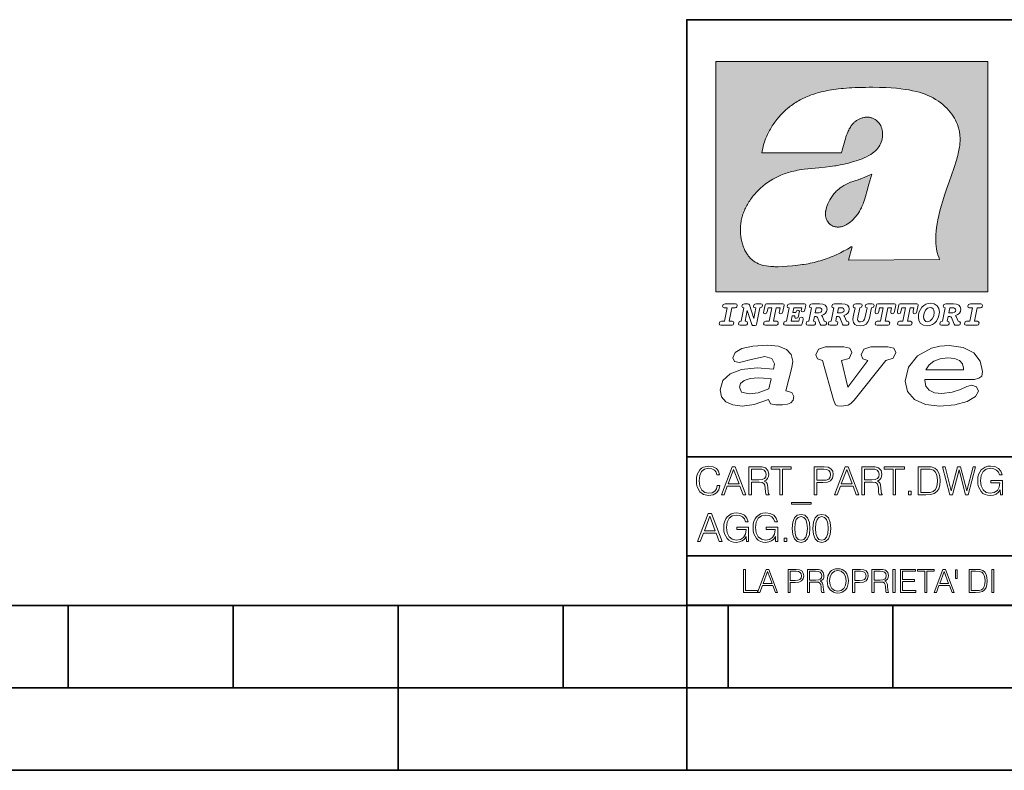
# Model space of a CAD drawing. Extents: x 0 to 420, y 0 to 297.
# Drawn here: x 195 to 254, y 0 to 46 of the extents above; entities that cross this region are included whole.
import ezdxf

# ---------------------------------------------------------------- set-up
doc = ezdxf.new("R2010")
doc.units = 0

msp = doc.modelspace()

# ---------------------------------------------------------------- linework, layer by layer
at = {"color": 7, "lineweight": 35}
for p, q in [((234.999802, 10.00025), (234.999802, 45.500252)), ((234.999802, 45.500252), (410, 45.500252)), ((234.999802, 19.00025), (329.999786, 19.00025)), ((234.999802, 13.00025), (410, 13.00025)), ((25.000401, 9.99976), (410, 9.99976)), ((197.501007, 4.99976), (197.501007, 9.99976)), ((207.501007, 4.99976), (207.501007, 9.99976)), ((217.5, -0.000244), (217.5, 9.99976)), ((227.5, 4.99976), (227.5, 9.99976)), ((234.999802, 10.00025), (410, 10.00025)), ((235, 0), (235, 9.99976)), ((237.5, 4.99976), (237.5, 9.99976)), ((247.5, 4.99976), (247.5, 9.99976)), ((187.501007, 4.99976), (197.501007, 4.99976)), ((197.501007, 4.99976), (207.501007, 4.99976)), ((207.501007, 4.99976), (217.5, 4.99976)), ((217.5, 4.99976), (227.5, 4.99976)), ((227.5, 4.99976), (235, 4.99976)), ((235, 4.99976), (237.5, 4.99976)), ((237.5, 4.99976), (247.5, 4.99976)), ((247.5, 4.99976), (257.5, 4.99976)), ((0, 0), (420, 0)), ((0, 0), (420, 0))]:
    msp.add_line(p, q, dxfattribs=at)
at = {"color": 1, "lineweight": 18}
for p, q in [((236.758301, 42.957249), (253.241394, 42.957249)), ((236.758301, 28.9942), (236.758301, 42.957249)), ((253.241394, 42.957249), (253.241394, 28.9942)), ((244.389282, 37.438004), (239.540085, 37.419815)), ((245.512177, 35.83955), (246.209061, 36.130817)), ((244.804001, 30.920776), (245.031845, 31.741112)), ((245.031845, 31.741112), (244.968063, 31.741112)), ((245.021957, 31.741112), (245.000015, 31.741112)), ((245.02919, 31.741112), (245.021957, 31.741112)), ((245.031937, 31.741112), (245.02919, 31.741112)), ((250.329529, 30.973202), (244.804001, 30.920776)), ((253.241394, 28.9942), (236.758301, 28.9942))]:
    msp.add_line(p, q, dxfattribs=at)
for points in [[(250.329529, 30.973202), (250.30072, 31.041677), (250.273895, 31.110657), (250.226227, 31.249695), (250.202896, 31.328526), (250.167038, 31.471491), (250.138336, 31.618565), (250.116608, 31.771093), (250.101852, 31.930441), (250.094208, 32.098038), (250.093933, 32.27541), (250.101395, 32.464149), (250.102234, 32.477833), (250.118561, 32.680336), (250.143738, 32.896637), (250.178375, 33.127411), (250.223053, 33.373215), (250.278366, 33.634476), (250.34491, 33.911621), (250.423355, 34.20541), (250.514709, 34.517769), (250.620895, 34.853683), (250.746429, 35.22596), (250.904861, 35.673824), (251.0504, 36.07869), (251.194122, 36.4888), (251.254929, 36.670925), (251.313309, 36.854439), (251.354965, 36.992958), (251.394363, 37.13224), (251.400009, 37.153069), (251.430374, 37.269642), (251.458496, 37.386669), (251.481247, 37.490372), (251.501785, 37.594349), (251.518356, 37.689018), (251.532761, 37.783836), (251.544037, 37.871857), (251.553177, 37.959927), (251.559708, 38.042854), (251.564133, 38.125755), (251.566284, 38.204685), (251.56636, 38.283516), (251.564407, 38.359249), (251.560379, 38.434818), (251.554459, 38.507969), (251.546494, 38.580902), (251.536697, 38.65197), (251.524887, 38.722755), (251.523224, 38.731865), (251.509354, 38.801167), (251.493484, 38.870117), (251.475784, 38.938107), (251.456116, 39.005676), (251.411041, 39.139004), (251.35817, 39.270374), (251.297409, 39.399929), (251.228683, 39.527676), (251.151901, 39.65353), (251.067062, 39.777294), (250.974197, 39.898697), (250.873398, 40.017384), (250.764816, 40.132938), (250.648727, 40.244896), (250.525452, 40.352779), (250.395325, 40.4561), (250.258774, 40.55442), (250.11615, 40.647354), (250.079788, 40.66959), (249.929962, 40.755428), (249.774429, 40.835445), (249.613007, 40.909626), (249.445297, 40.97805), (249.270599, 41.040844), (249.087906, 41.098194), (248.895844, 41.150311), (248.692551, 41.197414), (248.475662, 41.239716), (248.469482, 41.24081), (248.235657, 41.278328), (247.982117, 41.311222), (247.704987, 41.339447), (247.399567, 41.362885), (247.060608, 41.381252), (246.684006, 41.394012), (246.271271, 41.400269), (246.05426, 41.400604), (245.836746, 41.398933), (245.622284, 41.395264), (245.40741, 41.389454), (245.207138, 41.381962), (245.006638, 41.372265), (244.859787, 41.363628), (244.684723, 41.351482), (244.50972, 41.337132), (244.350891, 41.322002), (244.192276, 41.304707), (244.046829, 41.286747), (243.901718, 41.266659), (243.767151, 41.245941), (243.633026, 41.223133), (243.507401, 41.199684), (243.382294, 41.174183), (243.264145, 41.148006), (243.146576, 41.119816), (243.03479, 41.090908), (242.92366, 41.060024), (242.817383, 41.02837), (242.711792, 40.99477), (242.610352, 40.96035), (242.509644, 40.924015), (242.412491, 40.886799), (242.316132, 40.847694), (242.222809, 40.807648), (242.130356, 40.765747), (242.040543, 40.722828), (241.951645, 40.678089), (241.865051, 40.632256), (241.779404, 40.584637), (241.695786, 40.535835), (241.613174, 40.485291), (241.532349, 40.433472), (241.452591, 40.379951), (241.426697, 40.362045), (241.348923, 40.306648), (241.272293, 40.249607), (241.197021, 40.191082), (241.122986, 40.13097), (240.978729, 40.006134), (240.83963, 39.875179), (240.705856, 39.738277), (240.577698, 39.59568), (240.455444, 39.447716), (240.339432, 39.294758), (240.229965, 39.137222), (240.177795, 39.056873), (240.12735, 38.975529), (240.113785, 38.95298), (240.065613, 38.870461), (240.019226, 38.787018), (239.97467, 38.702759), (239.931915, 38.617622), (239.891022, 38.531723), (239.851929, 38.444977), (239.814713, 38.357479), (239.779312, 38.269161), (239.71402, 38.090145), (239.656067, 37.907841), (239.605423, 37.722084), (239.562088, 37.532681), (239.540085, 37.419815)], [(244.389282, 37.438004), (244.422821, 37.585358), (244.458511, 37.733105), (244.495895, 37.879261), (244.535599, 38.025635), (244.573364, 38.156788), (244.613556, 38.28767), (244.648804, 38.394955), (244.686386, 38.501526), (244.719315, 38.588348), (244.75444, 38.674221), (244.785965, 38.745644), (244.817352, 38.811646), (244.850739, 38.876556), (244.88208, 38.93285), (244.915314, 38.98801), (244.947327, 39.037079), (244.98114, 39.084976), (245.014359, 39.128426), (245.049301, 39.17065), (245.084106, 39.209476), (245.12056, 39.247009), (245.157196, 39.281815), (245.195404, 39.315247), (245.241211, 39.351852), (245.281052, 39.38089), (245.322281, 39.408398), (245.364151, 39.43391), (245.407227, 39.457779), (245.450897, 39.479675), (245.495605, 39.499817), (245.540741, 39.517944), (245.5867, 39.534218), (245.632828, 39.548416), (245.679565, 39.56068), (245.726181, 39.570827), (245.773163, 39.578979), (245.819717, 39.585011), (245.866409, 39.589012), (245.912384, 39.590931), (245.958282, 39.590809), (246.003235, 39.58868), (246.047897, 39.58453), (246.091461, 39.578461), (246.134552, 39.570408), (246.176437, 39.560532), (246.217682, 39.548725), (246.25769, 39.535179), (246.296906, 39.519772), (246.344482, 39.498024), (246.38121, 39.47876), (246.416931, 39.457748), (246.485062, 39.410721), (246.548737, 39.357048), (246.607803, 39.296825), (246.662003, 39.230183), (246.710999, 39.157284), (246.754425, 39.078392), (246.791855, 38.993881), (246.822845, 38.904282), (246.846939, 38.810272), (246.863739, 38.712704), (246.872925, 38.612572), (246.874268, 38.510948), (246.867676, 38.408928), (246.863068, 38.370087), (246.845566, 38.269173), (246.820297, 38.170006), (246.787445, 38.073162), (246.747131, 37.979027), (246.699463, 37.88784), (246.644455, 37.799713), (246.582062, 37.714672), (246.5121, 37.632675), (246.434296, 37.553616), (246.34819, 37.477341), (246.253204, 37.403648), (246.148468, 37.332279), (246.032852, 37.262897), (245.904831, 37.195061), (245.762329, 37.128208), (245.635345, 37.074688), (245.459656, 37.007999), (245.262192, 36.941074), (245.042297, 36.8745), (244.802383, 36.809807), (244.548935, 36.749462), (244.289444, 36.695755), (244.026688, 36.649448), (243.969986, 36.64048), (243.69516, 36.601719), (243.390259, 36.566334), (243.008987, 36.528992), (242.562469, 36.48661), (242.112, 36.434422), (241.972977, 36.414593), (241.834213, 36.392437), (241.714294, 36.37112), (241.594818, 36.347641), (241.486328, 36.324192), (241.378372, 36.298672), (241.277832, 36.272778), (241.177933, 36.244881), (241.083344, 36.216339), (240.989456, 36.185848), (240.899506, 36.154491), (240.810318, 36.121235), (240.699768, 36.076839), (240.615433, 36.040508), (240.531952, 36.002338), (240.450119, 35.962715), (240.369186, 35.921299), (240.210541, 35.833374), (240.055466, 35.738297), (239.903656, 35.635872), (239.755081, 35.526016), (239.60997, 35.408817), (239.468781, 35.284557), (239.332275, 35.153782), (239.266083, 35.08622), (239.201385, 35.017326), (239.138504, 34.947437), (239.077209, 34.876286), (239.029907, 34.819164), (238.97258, 34.747105), (238.916916, 34.673862), (238.86409, 34.600998), (238.812958, 34.527008), (238.764801, 34.453739), (238.718384, 34.379383), (238.674881, 34.305893), (238.633163, 34.231354), (238.594238, 34.157681), (238.557098, 34.082993), (238.522614, 34.009087), (238.489944, 33.934204), (238.459747, 33.85997), (238.431381, 33.784794), (238.405365, 33.710129), (238.381195, 33.634563), (238.359268, 33.559368), (238.339218, 33.483334), (238.32132, 33.407543), (238.305313, 33.330975), (238.291397, 33.25457), (238.279434, 33.17746), (238.269516, 33.100471), (238.261551, 33.022865), (238.25563, 32.945396), (238.251709, 32.867416), (238.249802, 32.789642), (238.249924, 32.711487), (238.252045, 32.633675), (238.256195, 32.555634), (238.262329, 32.478157), (238.270508, 32.400616), (238.280624, 32.323929), (238.292755, 32.247372), (238.300293, 32.20541), (238.315323, 32.130543), (238.332352, 32.05608), (238.351044, 31.983353), (238.371689, 31.911249), (238.393814, 31.841269), (238.417816, 31.772121), (238.44313, 31.705402), (238.470215, 31.639711), (238.498413, 31.576654), (238.52832, 31.514793), (238.559128, 31.455669), (238.591568, 31.397881), (238.624756, 31.342838), (238.65947, 31.289246), (238.694839, 31.238333), (238.731628, 31.188957), (238.769012, 31.142143), (238.807724, 31.09693), (238.847031, 31.054121), (238.887558, 31.012962), (238.928726, 30.97403), (238.971039, 30.936781), (239.014069, 30.901571), (239.058182, 30.868071), (239.14917, 30.806503), (239.244293, 30.751751), (239.343964, 30.70355), (239.449112, 30.661486), (239.560699, 30.625338), (239.680069, 30.594919), (239.808929, 30.570129), (239.94957, 30.550945), (240.10524, 30.53743), (240.280731, 30.529762), (240.328552, 30.528797), (240.539047, 30.529057), (240.787338, 30.536663), (241.07991, 30.552963), (241.40538, 30.578764), (241.564758, 30.594389), (241.723404, 30.612135), (241.867279, 30.630337), (242.010895, 30.650713), (242.101303, 30.664761), (242.230301, 30.686533), (242.359283, 30.710432), (242.48317, 30.735462), (242.60701, 30.762577), (242.728287, 30.791201), (242.849426, 30.821873), (242.969177, 30.854267), (243.088623, 30.888664), (243.207169, 30.924887), (243.325211, 30.963058), (243.442413, 31.003059), (243.558945, 31.04495), (243.635941, 31.073803), (243.750809, 31.118635), (243.864792, 31.165281), (243.977493, 31.213552), (244.089218, 31.263596), (244.199524, 31.315201), (244.308823, 31.368544), (244.416733, 31.423433), (244.523575, 31.480038), (244.62912, 31.538212), (244.733597, 31.598083), (244.836868, 31.659573), (244.939072, 31.722754), (244.968063, 31.741112)], [(246.209061, 36.130817), (246.04451, 35.53064), (245.943375, 35.154842), (245.837234, 34.77927), (245.797333, 34.649754), (245.754868, 34.521233), (245.720932, 34.42585), (245.684845, 34.331398), (245.651779, 34.250877), (245.616699, 34.171272), (245.582718, 34.0993), (245.546814, 34.028252), (245.537018, 34.009678), (245.500748, 33.943657), (245.462662, 33.87859), (245.423599, 33.815849), (245.382782, 33.754112), (245.340576, 33.693935), (245.296677, 33.63485), (245.251434, 33.577332), (245.204575, 33.521023), (245.156891, 33.466885), (245.107666, 33.414112), (245.058548, 33.364445), (245.007996, 33.316303), (244.912369, 33.233242), (244.863708, 33.194916), (244.813797, 33.158337), (244.766312, 33.126114), (244.717667, 33.095699), (244.671204, 33.069092), (244.623703, 33.044334), (244.577988, 33.022839), (244.531342, 33.003239), (244.486191, 32.986485), (244.440262, 32.971684), (244.411911, 32.963665), (244.367508, 32.952831), (244.322586, 32.944016), (244.278992, 32.937538), (244.235092, 32.933117), (244.192566, 32.930878), (244.149948, 32.930706), (244.108719, 32.932575), (244.067612, 32.936497), (244.027863, 32.942326), (243.988464, 32.950176), (243.950378, 32.959831), (243.912827, 32.971447), (243.862518, 32.99052), (243.827545, 33.006351), (243.793427, 33.024002), (243.760498, 33.043301), (243.728638, 33.064308), (243.697998, 33.086903), (243.668594, 33.111073), (243.613861, 33.16383), (243.564957, 33.222046), (243.522308, 33.285194), (243.506729, 33.312355), (243.473343, 33.381798), (243.446655, 33.455544), (243.426788, 33.533646), (243.413879, 33.616249), (243.408157, 33.703556), (243.409912, 33.795792), (243.419525, 33.893124), (243.421631, 33.90799), (243.440765, 34.011066), (243.468597, 34.118603), (243.505417, 34.230068), (243.551605, 34.345161), (243.607559, 34.463707), (243.672867, 34.584053), (243.748428, 34.70681), (243.789337, 34.767555), (243.831955, 34.82724), (243.875687, 34.885025), (243.921066, 34.941574), (243.966721, 34.995224), (244.013916, 35.047489), (244.061035, 35.096653), (244.109573, 35.144321), (244.158173, 35.189198), (244.208069, 35.23251), (244.293304, 35.300526), (244.399384, 35.375816), (244.512268, 35.446278), (244.63443, 35.513332), (244.768829, 35.578327), (244.919327, 35.642635), (245.001282, 35.674664), (245.182877, 35.739586), (245.382233, 35.802654), (245.536652, 35.846134)]]:
    msp.add_lwpolyline(points, dxfattribs=at)
at = {"color": 7, "lineweight": 18}
for points in [[(237.06897, 26.974121), (237.690903, 26.974121), (237.760513, 26.983103), (237.809906, 27.010046), (237.841339, 27.054951), (237.85257, 27.117817), (237.825623, 27.189665), (237.758255, 27.216608), (237.56517, 27.216608), (237.731323, 28.031633), (237.843582, 28.031633), (237.933395, 28.036125), (238.000748, 28.056332), (238.041168, 28.098991), (238.054642, 28.173084), (238.027695, 28.247177), (237.949112, 28.27412), (237.333908, 28.27412), (237.262054, 28.262896), (237.212662, 28.235952), (237.172256, 28.130424), (237.199188, 28.056332), (237.266556, 28.031633), (237.457397, 28.031633), (237.291245, 27.216608), (237.095917, 27.216608), (236.999374, 27.176193), (236.961197, 27.072912), (236.988144, 26.996574)], [(239.190735, 28.031633), (239.069489, 27.378265), (238.795563, 28.209009), (238.761887, 28.258404), (238.703506, 28.27412), (238.503693, 28.27412), (238.431839, 28.262896), (238.382446, 28.235952), (238.342026, 28.130424), (238.368973, 28.056332), (238.436325, 28.031633), (238.465515, 28.031633), (238.299362, 27.216608), (238.265686, 27.216608), (238.17363, 27.176193), (238.133224, 27.072912), (238.160156, 26.996574), (238.238739, 26.974121), (238.528381, 26.974121), (238.597992, 26.983103), (238.647385, 27.010046), (238.678818, 27.054951), (238.690048, 27.115572), (238.660858, 27.189665), (238.577774, 27.216608), (238.541855, 27.216608), (238.663101, 27.878958), (238.950485, 27.019026), (238.98642, 26.967386), (239.049286, 26.95616), (239.148071, 26.95616), (239.201965, 26.974121), (239.226654, 27.030252), (239.435471, 28.031633), (239.547729, 28.069803), (239.588135, 28.173084), (239.561203, 28.247177), (239.48262, 28.27412), (239.204208, 28.27412), (239.132355, 28.262896), (239.082962, 28.235952), (239.042542, 28.130424), (239.071732, 28.054087), (239.163788, 28.031633)], [(239.763275, 26.974121), (240.385208, 26.974121), (240.454803, 26.983103), (240.504196, 27.010046), (240.535645, 27.054951), (240.54686, 27.117817), (240.519928, 27.189665), (240.454803, 27.216608), (240.261719, 27.216608), (240.427872, 28.031633), (240.656876, 28.031633), (240.614227, 27.822826), (240.60524, 27.757713), (240.627686, 27.697092), (240.704025, 27.679131), (240.789352, 27.710564), (240.827515, 27.802618), (240.910599, 28.202272), (240.912842, 28.215744), (240.890381, 28.256159), (240.832016, 28.27412), (239.83287, 28.27412), (239.772247, 28.256159), (239.745316, 28.211254), (239.662231, 27.822826), (239.655502, 27.757713), (239.677948, 27.697092), (239.754288, 27.679131), (239.839615, 27.710564), (239.875534, 27.802618), (239.924927, 28.031633), (240.153946, 28.031633), (239.98555, 27.216608), (239.790207, 27.216608), (239.695908, 27.176193), (239.657745, 27.072912), (239.682449, 26.996574)], [(242.140991, 28.27412), (241.245132, 28.27412), (241.173294, 28.262896), (241.123886, 28.235952), (241.083481, 28.130424), (241.110428, 28.056332), (241.17778, 28.031633), (241.20697, 28.031633), (241.038574, 27.216608), (241.007141, 27.216608), (240.910599, 27.176193), (240.872421, 27.072912), (240.899368, 26.996574), (240.980194, 26.974121), (241.889526, 26.974121), (241.959122, 26.992083), (241.992798, 27.061686), (242.048935, 27.328871), (242.053421, 27.373775), (242.026489, 27.445623), (241.954636, 27.470322), (241.860336, 27.434397), (241.833389, 27.385002), (241.81543, 27.310909), (241.79747, 27.216608), (241.319229, 27.216608), (241.386581, 27.54217), (241.55722, 27.54217), (241.550491, 27.477057), (241.572937, 27.416435), (241.649277, 27.398474), (241.734604, 27.427662), (241.770523, 27.521961), (241.819916, 27.759958), (241.82666, 27.809355), (241.801956, 27.872221), (241.732361, 27.894674), (241.644791, 27.860994), (241.60437, 27.755468), (241.431488, 27.755468), (241.485382, 28.031633), (241.968109, 28.031633), (241.947906, 27.935089), (241.941162, 27.869976), (241.963623, 27.809355), (242.039948, 27.791391), (242.125275, 27.82058), (242.161194, 27.914881), (242.219574, 28.202272), (242.221817, 28.217989), (242.201614, 28.256159)], [(243.05481, 28.27412), (242.601273, 28.27412), (242.529419, 28.262896), (242.480026, 28.235952), (242.439606, 28.130424), (242.46431, 28.056332), (242.531662, 28.031633), (242.560852, 28.031633), (242.394699, 27.216608), (242.363266, 27.216608), (242.266724, 27.176193), (242.228561, 27.072912), (242.255493, 26.996574), (242.336334, 26.974121), (242.643921, 26.974121), (242.713531, 26.983103), (242.762924, 27.010046), (242.794357, 27.054951), (242.805588, 27.115572), (242.776398, 27.189665), (242.695572, 27.216608), (242.675354, 27.216608), (242.733734, 27.501755), (242.837021, 27.501755), (242.893143, 27.488283), (242.929077, 27.438889), (243.095215, 27.050459), (243.131149, 26.987593), (243.209732, 26.974121), (243.315262, 26.974121), (243.384857, 26.983103), (243.43425, 27.010046), (243.465683, 27.054951), (243.476913, 27.115572), (243.447723, 27.189665), (243.364655, 27.216608), (243.337708, 27.216608), (243.218704, 27.510736), (243.171555, 27.571358), (243.313019, 27.627489), (243.41629, 27.710564), (243.479156, 27.818335), (243.501617, 27.953051), (243.472427, 28.094501), (243.389343, 28.193293), (243.250153, 28.253914)], [(244.406448, 28.27412), (243.952911, 28.27412), (243.881058, 28.262896), (243.831665, 28.235952), (243.791245, 28.130424), (243.815948, 28.056332), (243.883301, 28.031633), (243.912491, 28.031633), (243.746338, 27.216608), (243.714905, 27.216608), (243.618362, 27.176193), (243.5802, 27.072912), (243.607147, 26.996574), (243.687973, 26.974121), (243.995575, 26.974121), (244.06517, 26.983103), (244.114563, 27.010046), (244.145996, 27.054951), (244.157227, 27.115572), (244.128036, 27.189665), (244.047211, 27.216608), (244.027008, 27.216608), (244.085373, 27.501755), (244.18866, 27.501755), (244.244797, 27.488283), (244.280716, 27.438889), (244.446869, 27.050459), (244.482788, 26.987593), (244.561371, 26.974121), (244.666901, 26.974121), (244.736496, 26.983103), (244.785889, 27.010046), (244.817322, 27.054951), (244.828552, 27.115572), (244.799362, 27.189665), (244.716293, 27.216608), (244.689346, 27.216608), (244.570358, 27.510736), (244.523209, 27.571358), (244.664658, 27.627489), (244.767929, 27.710564), (244.830795, 27.818335), (244.853256, 27.953051), (244.824066, 28.094501), (244.740997, 28.193293), (244.601791, 28.253914)], [(246.200409, 28.031633), (246.312668, 28.069803), (246.353088, 28.173084), (246.326141, 28.247177), (246.247559, 28.27412), (245.980377, 28.27412), (245.908524, 28.262896), (245.859131, 28.235952), (245.81871, 28.130424), (245.845657, 28.056332), (245.930969, 28.031633), (245.816467, 27.479301), (245.776047, 27.344587), (245.722168, 27.250286), (245.641342, 27.196402), (245.529068, 27.178438), (245.454987, 27.18742), (245.401093, 27.216608), (245.367416, 27.266005), (245.358429, 27.335606), (245.369659, 27.450113), (245.48642, 28.031633), (245.596436, 28.072048), (245.634598, 28.173084), (245.607651, 28.247177), (245.529068, 28.27412), (245.241684, 28.27412), (245.16983, 28.262896), (245.120438, 28.235952), (245.080017, 28.130424), (245.104721, 28.056332), (245.172073, 28.031633), (245.201263, 28.031633), (245.093491, 27.49502), (245.071045, 27.313154), (245.097992, 27.147005), (245.178818, 27.030252), (245.313538, 26.960649), (245.504379, 26.935951), (245.719925, 26.965139), (245.88382, 27.050459), (246.00058, 27.198647), (246.072418, 27.4097)], [(246.521469, 26.974121), (247.143402, 26.974121), (247.213013, 26.983103), (247.262405, 27.010046), (247.293839, 27.054951), (247.305069, 27.117817), (247.278122, 27.189665), (247.213013, 27.216608), (247.019928, 27.216608), (247.186066, 28.031633), (247.415085, 28.031633), (247.372421, 27.822826), (247.363449, 27.757713), (247.385895, 27.697092), (247.462234, 27.679131), (247.547546, 27.710564), (247.585724, 27.802618), (247.668793, 28.202272), (247.671036, 28.215744), (247.64859, 28.256159), (247.59021, 28.27412), (246.59108, 28.27412), (246.530457, 28.256159), (246.50351, 28.211254), (246.420441, 27.822826), (246.413696, 27.757713), (246.436157, 27.697092), (246.512497, 27.679131), (246.597809, 27.710564), (246.633743, 27.802618), (246.683136, 28.031633), (246.91214, 28.031633), (246.743759, 27.216608), (246.548416, 27.216608), (246.454117, 27.176193), (246.415955, 27.072912), (246.440643, 26.996574)], [(247.873108, 26.974121), (248.495056, 26.974121), (248.564651, 26.983103), (248.614044, 27.010046), (248.645477, 27.054951), (248.656708, 27.117817), (248.629761, 27.189665), (248.564651, 27.216608), (248.371567, 27.216608), (248.537704, 28.031633), (248.766724, 28.031633), (248.72406, 27.822826), (248.715088, 27.757713), (248.737534, 27.697092), (248.813873, 27.679131), (248.8992, 27.710564), (248.937363, 27.802618), (249.020432, 28.202272), (249.02269, 28.215744), (249.000229, 28.256159), (248.941849, 28.27412), (247.942719, 28.27412), (247.882095, 28.256159), (247.855148, 28.211254), (247.772079, 27.822826), (247.76535, 27.757713), (247.787796, 27.697092), (247.864136, 27.679131), (247.949448, 27.710564), (247.985382, 27.802618), (248.034775, 28.031633), (248.263794, 28.031633), (248.095398, 27.216608), (247.900055, 27.216608), (247.805756, 27.176193), (247.767593, 27.072912), (247.792282, 26.996574)], [(249.781586, 28.310045), (249.626648, 28.294329), (249.487457, 28.247177), (249.36171, 28.173084), (249.253937, 28.072048), (249.161896, 27.941824), (249.094528, 27.798128), (249.051865, 27.643206), (249.038406, 27.486038), (249.072083, 27.257023), (249.177612, 27.084139), (249.345993, 26.976366), (249.575012, 26.940443), (249.743408, 26.960649), (249.893845, 27.014536), (250.026306, 27.104345), (250.140823, 27.23008), (250.266556, 27.481548), (250.313705, 27.762203), (250.275528, 27.993465), (250.170013, 28.164104), (250.001617, 28.271875)], [(250.001617, 27.753223), (249.967926, 27.54217), (249.880371, 27.362549), (249.754639, 27.236814), (249.606445, 27.19191), (249.500916, 27.209873), (249.424591, 27.270494), (249.37294, 27.367041), (249.357224, 27.501755), (249.388657, 27.712809), (249.476227, 27.892429), (249.601959, 28.015917), (249.752396, 28.063068), (249.853424, 28.04286), (249.932007, 27.982239), (249.983643, 27.885693)], [(251.164658, 28.27412), (250.711105, 28.27412), (250.639267, 28.262896), (250.589874, 28.235952), (250.549454, 28.130424), (250.574158, 28.056332), (250.64151, 28.031633), (250.6707, 28.031633), (250.504547, 27.216608), (250.473114, 27.216608), (250.376572, 27.176193), (250.338394, 27.072912), (250.365341, 26.996574), (250.446167, 26.974121), (250.753769, 26.974121), (250.82338, 26.983103), (250.872772, 27.010046), (250.904205, 27.054951), (250.915436, 27.115572), (250.886246, 27.189665), (250.80542, 27.216608), (250.785202, 27.216608), (250.843582, 27.501755), (250.946869, 27.501755), (251.002991, 27.488283), (251.038925, 27.438889), (251.205063, 27.050459), (251.240997, 26.987593), (251.31958, 26.974121), (251.425095, 26.974121), (251.494705, 26.983103), (251.544098, 27.010046), (251.575531, 27.054951), (251.586761, 27.115572), (251.557571, 27.189665), (251.474503, 27.216608), (251.447556, 27.216608), (251.328552, 27.510736), (251.281403, 27.571358), (251.422852, 27.627489), (251.526138, 27.710564), (251.589005, 27.818335), (251.61145, 27.953051), (251.582275, 28.094501), (251.499191, 28.193293), (251.359985, 28.253914)], [(251.937012, 26.974121), (252.55896, 26.974121), (252.628555, 26.983103), (252.677948, 27.010046), (252.709381, 27.054951), (252.720612, 27.117817), (252.693665, 27.189665), (252.626312, 27.216608), (252.433212, 27.216608), (252.599365, 28.031633), (252.711624, 28.031633), (252.801437, 28.036125), (252.868805, 28.056332), (252.90921, 28.098991), (252.922684, 28.173084), (252.895737, 28.247177), (252.817154, 28.27412), (252.201965, 28.27412), (252.130112, 28.262896), (252.080719, 28.235952), (252.040298, 28.130424), (252.067245, 28.056332), (252.134598, 28.031633), (252.325439, 28.031633), (252.159302, 27.216608), (251.963959, 27.216608), (251.867416, 27.176193), (251.829254, 27.072912), (251.856186, 26.996574)], [(242.780884, 27.724035), (242.84375, 28.033878), (243.000916, 28.033878), (243.081757, 28.024899), (243.14238, 27.997955), (243.178299, 27.955296), (243.191772, 27.896919), (243.173813, 27.81609), (243.117676, 27.762203), (243.023376, 27.733015), (242.8909, 27.724035)], [(244.132523, 27.724035), (244.195389, 28.033878), (244.35257, 28.033878), (244.433395, 28.024899), (244.494019, 27.997955), (244.529938, 27.955296), (244.543411, 27.896919), (244.525452, 27.81609), (244.469315, 27.762203), (244.375015, 27.733015), (244.242538, 27.724035)], [(250.890732, 27.724035), (250.953598, 28.033878), (251.110764, 28.033878), (251.191589, 28.024899), (251.252213, 27.997955), (251.288147, 27.955296), (251.301605, 27.896919), (251.283646, 27.81609), (251.227524, 27.762203), (251.133224, 27.733015), (251.000748, 27.724035)], [(241.013397, 22.998755), (241.377136, 24.421034), (241.43309, 24.801863), (241.330505, 25.213779), (241.041382, 25.51689), (240.565735, 25.703417), (239.903564, 25.773365), (239.008224, 25.711189), (238.346039, 25.56352), (237.935684, 25.322588), (237.795792, 25.011707), (237.889053, 24.78632), (238.1875, 24.716372), (238.896301, 24.902899), (239.726349, 25.089428), (240.164703, 24.965076), (240.323242, 24.646423), (240.267288, 24.312225), (239.26004, 24.397718), (238.327393, 24.304455), (237.627914, 24.040205), (237.180237, 23.620516), (237.031021, 23.06093), (237.11496, 22.641241), (237.376099, 22.33036), (237.786453, 22.143831), (238.355377, 22.073883), (239.082825, 22.167149), (239.959518, 22.485802), (240.071426, 22.221552), (240.397858, 22.159376), (240.798889, 22.159376), (241.097336, 22.190464), (241.311844, 22.283728), (241.442413, 22.431396), (241.489044, 22.649014), (241.367813, 22.905491)], [(249.435165, 23.690464), (252.083862, 23.690464), (252.447601, 23.698236), (252.70874, 23.760412), (252.876617, 23.900309), (252.932571, 24.164558), (252.792679, 24.79409), (252.391647, 25.299273), (251.748123, 25.633469), (250.899414, 25.757822), (250.339828, 25.711189), (249.826874, 25.586838), (248.987488, 25.120516), (248.437241, 24.428806), (248.241379, 23.581656), (248.381271, 22.952122), (248.800964, 22.478029), (249.46315, 22.167149), (250.349152, 22.066113), (251.244492, 22.151604), (251.990601, 22.353676), (252.494232, 22.649014), (252.680756, 22.975439), (252.559509, 23.239687), (252.270401, 23.348495), (251.981277, 23.263002), (251.589569, 23.092018), (251.085938, 22.921034), (250.470398, 22.843313), (250.022736, 22.889946), (249.696304, 23.045387), (249.500443, 23.28632), (249.435165, 23.620516)], [(243.233093, 24.832951), (243.885941, 22.446941), (244.01651, 22.151604), (244.147079, 22.089428), (244.389572, 22.066113), (244.790604, 22.128288), (244.949158, 22.229324), (245.145004, 22.439169), (247.066254, 24.832951), (247.504593, 24.972847), (247.663147, 25.322588), (247.541901, 25.579065), (247.1875, 25.664558), (246.161591, 25.664558), (245.741898, 25.532433), (245.57402, 25.174919), (245.667282, 24.933987), (245.98439, 24.832951), (244.762619, 23.224142), (244.370911, 24.832951), (244.837234, 24.965076), (245.005112, 25.322588), (244.883865, 25.579065), (244.529465, 25.664558), (243.419617, 25.664558), (242.990601, 25.532433), (242.822723, 25.174919), (242.915985, 24.933987)], [(249.500443, 24.273365), (249.686981, 24.584248), (249.985428, 24.809635), (250.367813, 24.949532), (250.834122, 25.003935), (251.22583, 24.957304), (251.524277, 24.832951), (251.710815, 24.630878), (251.776093, 24.382174), (251.766769, 24.273365)], [(239.968842, 23.130878), (239.325317, 22.889946), (238.784393, 22.812225), (238.327393, 22.913261), (238.1875, 23.224142), (238.2621, 23.441759), (238.485947, 23.628288), (238.840347, 23.75264), (239.325317, 23.799273), (239.651749, 23.775957), (240.118073, 23.721552)], [(236.848633, 17.255978), (236.801331, 17.059732), (236.694946, 16.913139), (236.53653, 16.823292), (236.333191, 16.792555), (236.087296, 16.842207), (235.902863, 16.9888), (235.784653, 17.229969), (235.744446, 17.556255), (235.784653, 17.877813), (235.900497, 18.111889), (236.082565, 18.256115), (236.328461, 18.305769), (236.522339, 18.277395), (236.676025, 18.197006), (236.782425, 18.069328), (236.832077, 17.903822), (236.985764, 17.903822), (236.929016, 18.126074), (236.79425, 18.29631), (236.590912, 18.405073), (236.328461, 18.445267), (236.021088, 18.383793), (235.893417, 18.310497), (235.784653, 18.208828), (235.635696, 17.929829), (235.59549, 17.752501), (235.583679, 17.55389), (235.59549, 17.350554), (235.635696, 17.173223), (235.782288, 16.889496), (236.016357, 16.712166), (236.32373, 16.653057), (236.595642, 16.695616), (236.803696, 16.81147), (236.940842, 17.000622), (237.002304, 17.255978)], [(237.101624, 16.700344), (237.264755, 16.700344), (237.458633, 17.22051), (238.224701, 17.22051), (238.416214, 16.700344), (238.579361, 16.700344), (237.933884, 18.400345), (237.747101, 18.400345)], [(237.510651, 17.36001), (237.83931, 18.234837), (238.170319, 17.36001)], [(238.759064, 16.700344), (238.9151, 16.700344), (238.9151, 17.461679), (239.411636, 17.461679), (239.579498, 17.445129), (239.681168, 17.388384), (239.733185, 17.277256), (239.759201, 17.099926), (239.778107, 16.875309), (239.792297, 16.768911), (239.815948, 16.700344), (239.988541, 16.700344), (239.988541, 16.723988), (239.953079, 16.77837), (239.934158, 16.880037), (239.912888, 17.135393), (239.896332, 17.279621), (239.865601, 17.390747), (239.804123, 17.473501), (239.700089, 17.530247), (239.815948, 17.591721), (239.903427, 17.681568), (239.955444, 17.802153), (239.97435, 17.948744), (239.919968, 18.175726), (239.766296, 18.331776), (239.567673, 18.390886), (239.326508, 18.400345), (238.759064, 18.400345)], [(238.9151, 17.601179), (238.9151, 18.260845), (239.357254, 18.260845), (239.541672, 18.251387), (239.685898, 18.201735), (239.778107, 18.092972), (239.813583, 17.944016), (239.785202, 17.785601), (239.704819, 17.679203), (239.565323, 17.617729), (239.366699, 17.601179)], [(240.650574, 16.700344), (240.806625, 16.700344), (240.806625, 18.260845), (241.336243, 18.260845), (241.336243, 18.400345), (240.120941, 18.400345), (240.120941, 18.260845), (240.650574, 18.260845)], [(242.728882, 16.700344), (242.884933, 16.700344), (242.884933, 17.438036), (243.246674, 17.438036), (243.523315, 17.466408), (243.721924, 17.556255), (243.840149, 17.707577), (243.880341, 17.922737), (243.844864, 18.130802), (243.73848, 18.27976), (243.565872, 18.369606), (243.322342, 18.400345), (242.728882, 18.400345)], [(242.884933, 17.577534), (242.884933, 18.260845), (243.315247, 18.260845), (243.494934, 18.239565), (243.620255, 18.178091), (243.693542, 18.074059), (243.719559, 17.9251), (243.688828, 17.761957), (243.603699, 17.65556), (243.457108, 17.594086), (243.249039, 17.577534)], [(243.955994, 16.700344), (244.119141, 16.700344), (244.313019, 17.22051), (245.079086, 17.22051), (245.270599, 16.700344), (245.433746, 16.700344), (244.788269, 18.400345), (244.601471, 18.400345)], [(244.365036, 17.36001), (244.693695, 18.234837), (245.024704, 17.36001)], [(245.613434, 16.700344), (245.769485, 16.700344), (245.769485, 17.461679), (246.266006, 17.461679), (246.433884, 17.445129), (246.535553, 17.388384), (246.58757, 17.277256), (246.613571, 17.099926), (246.632492, 16.875309), (246.646683, 16.768911), (246.670319, 16.700344), (246.842926, 16.700344), (246.842926, 16.723988), (246.807465, 16.77837), (246.788544, 16.880037), (246.767258, 17.135393), (246.750717, 17.279621), (246.719971, 17.390747), (246.658508, 17.473501), (246.554474, 17.530247), (246.670319, 17.591721), (246.757812, 17.681568), (246.809814, 17.802153), (246.828735, 17.948744), (246.774353, 18.175726), (246.620667, 18.331776), (246.422058, 18.390886), (246.180893, 18.400345), (245.613434, 18.400345)], [(245.769485, 17.601179), (245.769485, 18.260845), (246.211624, 18.260845), (246.396057, 18.251387), (246.540283, 18.201735), (246.632492, 18.092972), (246.667953, 17.944016), (246.639587, 17.785601), (246.559204, 17.679203), (246.419693, 17.617729), (246.221085, 17.601179)], [(247.504959, 16.700344), (247.661011, 16.700344), (247.661011, 18.260845), (248.190628, 18.260845), (248.190628, 18.400345), (246.975327, 18.400345), (246.975327, 18.260845), (247.504959, 18.260845)], [(249.429565, 18.400345), (249.029984, 18.400345), (249.029984, 16.700344), (249.498138, 16.700344), (249.786591, 16.712166), (250.006485, 16.77364), (250.157806, 16.891861), (250.271301, 17.062096), (250.339859, 17.281984), (250.36351, 17.55389), (250.339859, 17.806881), (250.278397, 18.017311), (250.176727, 18.185184), (250.041946, 18.308132), (249.817337, 18.386158), (249.545425, 18.400345)], [(249.186035, 16.839844), (249.186035, 18.260845), (249.498138, 18.260845), (249.758224, 18.249023), (249.956833, 18.185184), (250.063232, 18.083515), (250.138885, 17.944016), (250.186172, 17.766685), (250.202728, 17.549162), (250.186172, 17.32218), (250.138885, 17.140121), (250.058502, 17.000622), (249.945007, 16.903683), (249.76059, 16.8493), (249.514694, 16.839844)], [(250.94278, 16.700344), (251.110657, 16.700344), (251.503143, 18.211193), (251.88855, 16.700344), (252.058777, 16.700344), (252.505646, 18.400345), (252.356689, 18.400345), (251.973663, 16.93442), (251.602448, 18.400345), (251.410934, 18.400345), (251.035004, 16.93442), (250.656693, 18.400345), (250.503006, 18.400345)], [(254.009399, 16.700344), (254.13472, 16.700344), (254.13472, 17.572805), (253.4254, 17.572805), (253.4254, 17.433306), (253.985764, 17.433306), (253.985764, 17.426214), (253.945572, 17.156672), (253.827347, 16.958063), (253.640564, 16.835115), (253.392303, 16.792555), (253.146393, 16.844572), (252.95961, 16.995893), (252.839035, 17.237062), (252.798828, 17.556255), (252.839035, 17.877813), (252.95961, 18.111889), (253.151123, 18.256115), (253.411209, 18.305769), (253.609818, 18.277395), (253.772964, 18.197006), (253.888824, 18.071693), (253.952667, 17.906185), (254.113434, 17.906185), (254.037781, 18.130802), (253.89119, 18.301039), (253.678391, 18.407436), (253.408844, 18.445267), (253.240982, 18.428717), (253.089661, 18.383793), (252.84848, 18.208828), (252.758636, 18.08115), (252.692444, 17.929829), (252.649872, 17.752501), (252.638062, 17.55389), (252.649872, 17.352917), (252.690079, 17.175587), (252.8414, 16.891861), (252.950165, 16.787827), (253.082565, 16.714531), (253.231522, 16.669607), (253.399384, 16.653057), (253.590912, 16.679064), (253.758774, 16.745268), (253.893555, 16.854031), (253.992859, 17.000622)], [(248.448349, 16.700344), (248.604401, 16.700344), (248.604401, 16.910776), (248.448349, 16.910776)], [(242.539719, 16.234558), (241.357529, 16.234558), (241.357529, 16.142347), (242.539719, 16.142347)], [(235.65799, 13.862684), (235.821136, 13.862684), (236.015015, 14.382851), (236.781082, 14.382851), (236.972595, 13.862684), (237.135742, 13.862684), (236.490265, 15.562684), (236.303467, 15.562684)], [(238.615845, 13.862684), (238.741165, 13.862684), (238.741165, 14.735146), (238.031845, 14.735146), (238.031845, 14.595647), (238.592209, 14.595647), (238.592209, 14.588553), (238.552017, 14.319013), (238.433792, 14.120403), (238.247009, 13.997455), (237.998749, 13.954896), (237.752853, 14.006912), (237.566055, 14.158234), (237.44548, 14.399402), (237.405273, 14.718596), (237.44548, 15.040153), (237.566055, 15.274228), (237.757568, 15.418456), (238.017654, 15.468108), (238.216263, 15.439735), (238.37941, 15.359346), (238.49527, 15.234034), (238.559113, 15.068525), (238.719879, 15.068525), (238.644226, 15.293143), (238.497635, 15.46338), (238.284836, 15.569777), (238.015289, 15.607608), (237.847427, 15.591057), (237.696106, 15.546133), (237.454926, 15.371168), (237.365082, 15.243491), (237.298889, 15.09217), (237.256317, 14.91484), (237.244507, 14.71623), (237.256317, 14.515257), (237.296524, 14.337928), (237.447845, 14.0542), (237.556595, 13.950167), (237.689011, 13.87687), (237.837967, 13.831947), (238.005844, 13.815396), (238.197357, 13.841405), (238.365219, 13.907608), (238.5, 14.01637), (238.599304, 14.162962)], [(240.38678, 13.862684), (240.5121, 13.862684), (240.5121, 14.735146), (239.80278, 14.735146), (239.80278, 14.595647), (240.363144, 14.595647), (240.363144, 14.588553), (240.322937, 14.319013), (240.204727, 14.120403), (240.017944, 13.997455), (239.769669, 13.954896), (239.523773, 14.006912), (239.33699, 14.158234), (239.2164, 14.399402), (239.176208, 14.718596), (239.2164, 15.040153), (239.33699, 15.274228), (239.528503, 15.418456), (239.788589, 15.468108), (239.987198, 15.439735), (240.150345, 15.359346), (240.266205, 15.234034), (240.330032, 15.068525), (240.490814, 15.068525), (240.415161, 15.293143), (240.26857, 15.46338), (240.055771, 15.569777), (239.786224, 15.607608), (239.618347, 15.591057), (239.467041, 15.546133), (239.225861, 15.371168), (239.136017, 15.243491), (239.069809, 15.09217), (239.027252, 14.91484), (239.015427, 14.71623), (239.027252, 14.515257), (239.067444, 14.337928), (239.218765, 14.0542), (239.32753, 13.950167), (239.459946, 13.87687), (239.608902, 13.831947), (239.776764, 13.815396), (239.968292, 13.841405), (240.136154, 13.907608), (240.270935, 14.01637), (240.370239, 14.162962)], [(236.067032, 14.52235), (236.395691, 15.397177), (236.7267, 14.52235)], [(241.384552, 14.666578), (241.420029, 14.297733), (241.524063, 14.030557), (241.69429, 13.869778), (241.92601, 13.815396), (242.15535, 13.867413), (242.327957, 14.030557), (242.431992, 14.295368), (242.469818, 14.664214), (242.431992, 15.030695), (242.327957, 15.297872), (242.15535, 15.458651), (241.92601, 15.515396), (241.69429, 15.461016), (241.524063, 15.300237), (241.420029, 15.03306)], [(241.545334, 14.666578), (241.56662, 14.978679), (241.637543, 15.200932), (241.755768, 15.330974), (241.92601, 15.375897), (242.093872, 15.330974), (242.214462, 15.200932), (242.285385, 14.978679), (242.309036, 14.666578), (242.285385, 14.34975), (242.214462, 14.129861), (242.093872, 13.997455), (241.92601, 13.954896), (241.755768, 13.997455), (241.637543, 14.129861), (241.56662, 14.352114)], [(242.64241, 14.666578), (242.677887, 14.297733), (242.781921, 14.030557), (242.952148, 13.869778), (243.183868, 13.815396), (243.413208, 13.867413), (243.585815, 14.030557), (243.68985, 14.295368), (243.727676, 14.664214), (243.68985, 15.030695), (243.585815, 15.297872), (243.413208, 15.458651), (243.183868, 15.515396), (242.952148, 15.461016), (242.781921, 15.300237), (242.677887, 15.03306)], [(242.803192, 14.666578), (242.824478, 14.978679), (242.895401, 15.200932), (243.013626, 15.330974), (243.183868, 15.375897), (243.35173, 15.330974), (243.472321, 15.200932), (243.543243, 14.978679), (243.566895, 14.666578), (243.543243, 14.34975), (243.472321, 14.129861), (243.35173, 13.997455), (243.183868, 13.954896), (243.013626, 13.997455), (242.895401, 14.129861), (242.824478, 14.352114)], [(240.904587, 13.862684), (241.060638, 13.862684), (241.060638, 14.073115), (240.904587, 14.073115)], [(238.44136, 10.781829), (239.288361, 10.781829), (239.288361, 10.89671), (238.56987, 10.89671), (238.56987, 12.181828), (238.44136, 12.181828)], [(239.288361, 10.781829), (239.422714, 10.781829), (239.582382, 11.210201), (240.213257, 11.210201), (240.370987, 10.781829), (240.505341, 10.781829), (239.973755, 12.181828), (239.819931, 12.181828)], [(239.625229, 11.325084), (239.895874, 12.045528), (240.168472, 11.325084)], [(241.140106, 10.781829), (241.268616, 10.781829), (241.268616, 11.389339), (241.566528, 11.389339), (241.794342, 11.412705), (241.957901, 11.486697), (242.055267, 11.611315), (242.088364, 11.788505), (242.059158, 11.959854), (241.971542, 12.082524), (241.829391, 12.156516), (241.628845, 12.181828), (241.140106, 12.181828)], [(241.268616, 11.504221), (241.268616, 12.066947), (241.623001, 12.066947), (241.770981, 12.049423), (241.874176, 11.998796), (241.93454, 11.913122), (241.955963, 11.790452), (241.930649, 11.656098), (241.86055, 11.568477), (241.739822, 11.517851), (241.568481, 11.504221)], [(242.316177, 10.781829), (242.444687, 10.781829), (242.444687, 11.408811), (242.853592, 11.408811), (242.991837, 11.395181), (243.075562, 11.348449), (243.118408, 11.256933), (243.139832, 11.110897), (243.155396, 10.925918), (243.167084, 10.838296), (243.186554, 10.781829), (243.328705, 10.781829), (243.328705, 10.8013), (243.299484, 10.846085), (243.28392, 10.929812), (243.266388, 11.140104), (243.252762, 11.258881), (243.227448, 11.350396), (243.176819, 11.418547), (243.091141, 11.465278), (243.186554, 11.515904), (243.258606, 11.589895), (243.301437, 11.6892), (243.317017, 11.809923), (243.272232, 11.99685), (243.14566, 12.125361), (242.982101, 12.17404), (242.783493, 12.181828), (242.316177, 12.181828)], [(242.444687, 11.523693), (242.444687, 12.066947), (242.808807, 12.066947), (242.960693, 12.059158), (243.079468, 12.018269), (243.155396, 11.928699), (243.184616, 11.806029), (243.16124, 11.67557), (243.095047, 11.587949), (242.980164, 11.537323), (242.816605, 11.523693)], [(243.515625, 11.480855), (243.52536, 11.315348), (243.56041, 11.171259), (243.688919, 10.939548), (243.891418, 10.793511), (244.016037, 10.756516), (244.156235, 10.742886), (244.294479, 10.756516), (244.419098, 10.793511), (244.53009, 10.853873), (244.62355, 10.939548), (244.69754, 11.044694), (244.75206, 11.171259), (244.785172, 11.315348), (244.798798, 11.480855), (244.787109, 11.644416), (244.75206, 11.788505), (244.69754, 11.91507), (244.62355, 12.022162), (244.53009, 12.10589), (244.419098, 12.166252), (244.294479, 12.205194), (244.156235, 12.218824), (244.016037, 12.205194), (243.891418, 12.166252), (243.782379, 12.10589), (243.688919, 12.022162), (243.56041, 11.788505), (243.52536, 11.642468)], [(243.648026, 11.480855), (243.685028, 11.741774), (243.788223, 11.938436), (243.949844, 12.061106), (244.156235, 12.103943), (244.364578, 12.061106), (244.524246, 11.938436), (244.629395, 11.74372), (244.666397, 11.480855), (244.629395, 11.216043), (244.524246, 11.021328), (244.364578, 10.898658), (244.156235, 10.857768), (243.947891, 10.898658), (243.788223, 11.021328), (243.683075, 11.216043)], [(245.049973, 10.781829), (245.178497, 10.781829), (245.178497, 11.389339), (245.47641, 11.389339), (245.704224, 11.412705), (245.867783, 11.486697), (245.965134, 11.611315), (245.998245, 11.788505), (245.969025, 11.959854), (245.881409, 12.082524), (245.739273, 12.156516), (245.538712, 12.181828), (245.049973, 12.181828)], [(245.178497, 11.504221), (245.178497, 12.066947), (245.532867, 12.066947), (245.680847, 12.049423), (245.784058, 11.998796), (245.844421, 11.913122), (245.865829, 11.790452), (245.840515, 11.656098), (245.770416, 11.568477), (245.649704, 11.517851), (245.478348, 11.504221)], [(246.226059, 10.781829), (246.354568, 10.781829), (246.354568, 11.408811), (246.763474, 11.408811), (246.901718, 11.395181), (246.985443, 11.348449), (247.028275, 11.256933), (247.049698, 11.110897), (247.065277, 10.925918), (247.076965, 10.838296), (247.096436, 10.781829), (247.238571, 10.781829), (247.238571, 10.8013), (247.209366, 10.846085), (247.193787, 10.929812), (247.17627, 11.140104), (247.162628, 11.258881), (247.137329, 11.350396), (247.0867, 11.418547), (247.001022, 11.465278), (247.096436, 11.515904), (247.168472, 11.589895), (247.211319, 11.6892), (247.226898, 11.809923), (247.182098, 11.99685), (247.055542, 12.125361), (246.891983, 12.17404), (246.693375, 12.181828), (246.226059, 12.181828)], [(246.354568, 11.523693), (246.354568, 12.066947), (246.718689, 12.066947), (246.87056, 12.059158), (246.989334, 12.018269), (247.065277, 11.928699), (247.094482, 11.806029), (247.071121, 11.67557), (247.004913, 11.587949), (246.89003, 11.537323), (246.726471, 11.523693)], [(247.49559, 10.781829), (247.624115, 10.781829), (247.624115, 12.181828), (247.49559, 12.181828)], [(247.947342, 10.781829), (248.887802, 10.781829), (248.887802, 10.89671), (248.075851, 10.89671), (248.075851, 11.443859), (248.796295, 11.443859), (248.796295, 11.558742), (248.075851, 11.558742), (248.075851, 12.066947), (248.864441, 12.066947), (248.864441, 12.181828), (247.947342, 12.181828)], [(249.423279, 10.781829), (249.551788, 10.781829), (249.551788, 12.066947), (249.987946, 12.066947), (249.987946, 12.181828), (248.987122, 12.181828), (248.987122, 12.066947), (249.423279, 12.066947)], [(249.995743, 10.781829), (250.130096, 10.781829), (250.289749, 11.210201), (250.920639, 11.210201), (251.078354, 10.781829), (251.212708, 10.781829), (250.681137, 12.181828), (250.527313, 12.181828)], [(250.332596, 11.325084), (250.603241, 12.045528), (250.875854, 11.325084)], [(251.382111, 12.144833), (251.300323, 12.144833), (251.300323, 11.619102), (251.382111, 11.619102)], [(252.447205, 12.181828), (252.118134, 12.181828), (252.118134, 10.781829), (252.503662, 10.781829), (252.741211, 10.791565), (252.922302, 10.842191), (253.046921, 10.939548), (253.140381, 11.079742), (253.196854, 11.260827), (253.216324, 11.48475), (253.196854, 11.693094), (253.146225, 11.866391), (253.0625, 12.004639), (252.951508, 12.10589), (252.766525, 12.170146), (252.542603, 12.181828)], [(252.246643, 10.89671), (252.246643, 12.066947), (252.503662, 12.066947), (252.71785, 12.057211), (252.881409, 12.004639), (252.969025, 11.920911), (253.031342, 11.806029), (253.070282, 11.659993), (253.083908, 11.480855), (253.070282, 11.293929), (253.031342, 11.143998), (252.965134, 11.029117), (252.871674, 10.949284), (252.719803, 10.904499), (252.517288, 10.89671)], [(253.485031, 10.781829), (253.613541, 10.781829), (253.613541, 12.181828), (253.485031, 12.181828)]]:
    msp.add_lwpolyline(points, close=True, dxfattribs=at)
at = {"color": 7, "lineweight": 5}
msp.add_point((234.999802, 45.500252), dxfattribs=at)
msp.add_point((234.999802, 45.500252), dxfattribs=at)
at = {"color": 1, "lineweight": 5}
for points in [[(236.758301, 28.9942), (236.758301, 42.957249), (238.354477, 33.541927), (239.683777, 37.998314)], [(253.241394, 42.957249), (243.902328, 41.26675), (236.758301, 42.957249)], [(236.758301, 42.957249), (243.902328, 41.26675), (242.384598, 40.875713), (242.96405, 41.071503)], [(236.758301, 42.957249), (242.384598, 40.875713), (241.426697, 40.362045), (241.833496, 40.614983)], [(236.758301, 42.957249), (241.426697, 40.362045), (240.641129, 39.667751), (241.014069, 40.037704)], [(236.758301, 42.957249), (240.641129, 39.667751), (239.871231, 38.488434), (240.113785, 38.95298)], [(236.758301, 42.957249), (239.871231, 38.488434), (239.683777, 37.998314)], [(253.241394, 42.957249), (245.159729, 41.379875), (243.902328, 41.26675), (244.859787, 41.363628)], [(253.241394, 42.957249), (248.469482, 41.24081), (245.159729, 41.379875), (247.174698, 41.375866)], [(253.241394, 42.957249), (250.079788, 40.66959), (248.469482, 41.24081), (249.228668, 41.054726)], [(253.241394, 42.957249), (250.776245, 40.121315), (250.079788, 40.66959), (250.084854, 40.666527)], [(253.241394, 42.957249), (251.422012, 39.108749), (250.776245, 40.121315), (251.261017, 39.469646)], [(253.241394, 42.957249), (251.559586, 38.446224), (251.422012, 39.108749), (251.523224, 38.731865)], [(253.241394, 28.9942), (251.534668, 37.797688), (253.241394, 42.957249), (251.559586, 38.446224)], [(245.635345, 37.074688), (244.974609, 39.076019), (245.478455, 39.492352), (245.241211, 39.351852)], [(245.635345, 37.074688), (245.478455, 39.492352), (245.675674, 37.091145), (245.736725, 39.572838)], [(246.280273, 37.423687), (245.675674, 37.091145), (245.996704, 39.589115), (245.736725, 39.572838)], [(246.280273, 37.423687), (245.996704, 39.589115), (246.673172, 37.843857), (246.344482, 39.498024)], [(246.344482, 39.498024), (246.535492, 39.369087), (246.673172, 37.843857), (246.689285, 39.191322)], [(245.635345, 37.074688), (244.672913, 36.777988), (244.974609, 39.076019), (244.785965, 38.745644)], [(246.673172, 37.843857), (246.689285, 39.191322), (246.79628, 38.096882), (246.80127, 38.969074)], [(246.79628, 38.096882), (246.80127, 38.969074), (246.863068, 38.370087), (246.863953, 38.711056)], [(244.672913, 36.777988), (244.555649, 38.096245), (244.785965, 38.745644)], [(238.501663, 33.961658), (238.354477, 33.541927), (238.736298, 34.408562), (239.683777, 37.998314)], [(239.540085, 37.419815), (239.029907, 34.819164), (239.683777, 37.998314), (238.736298, 34.408562)], [(244.672913, 36.777988), (243.969986, 36.64048), (244.555649, 38.096245), (244.389282, 37.438004)], [(253.241394, 28.9942), (250.684036, 35.043575), (251.534668, 37.797688), (251.400009, 37.153069)], [(239.540085, 37.419815), (239.825043, 35.578968), (239.029907, 34.819164), (239.083267, 34.88345)], [(244.389282, 37.438004), (241.547119, 36.337593), (239.540085, 37.419815), (240.699768, 36.076839)], [(239.540085, 37.419815), (240.699768, 36.076839), (239.825043, 35.578968), (240.247299, 35.854565)], [(244.389282, 37.438004), (243.969986, 36.64048), (241.547119, 36.337593), (242.426895, 36.472431)], [(245.837234, 34.77927), (245.001282, 35.674664), (246.209061, 36.130817), (245.512177, 35.83955)], [(245.837234, 34.77927), (243.897324, 34.912399), (244.293304, 35.300526), (244.171555, 35.201088)], [(245.837234, 34.77927), (244.293304, 35.300526), (245.001282, 35.674664), (244.92186, 35.643658)], [(245.837234, 34.77927), (243.431213, 33.513279), (243.601318, 34.451321), (243.421631, 33.90799)], [(245.837234, 34.77927), (243.67981, 33.101547), (243.431213, 33.513279), (243.506729, 33.312355)], [(245.837234, 34.77927), (243.601318, 34.451321), (243.897324, 34.912399), (243.672867, 34.584053)], [(245.837234, 34.77927), (244.160324, 32.930553), (243.67981, 33.101547), (243.862518, 32.99052)], [(245.837234, 34.77927), (244.676682, 33.072098), (244.160324, 32.930553), (244.411911, 32.963665)], [(245.837234, 34.77927), (245.038406, 33.34491), (244.676682, 33.072098), (244.912369, 33.233242)], [(253.241394, 28.9942), (244.804001, 30.920776), (250.684036, 35.043575), (250.329529, 30.973202)], [(245.837234, 34.77927), (245.537018, 34.009678), (245.038406, 33.34491), (245.314728, 33.65873)], [(250.202896, 31.328526), (250.265701, 33.57766), (250.329529, 30.973202), (250.684036, 35.043575)], [(236.758301, 28.9942), (238.354477, 33.541927), (238.250992, 32.663723), (238.26889, 33.095093)], [(250.093521, 32.134872), (250.102234, 32.477833), (250.202896, 31.328526), (250.265701, 33.57766)], [(236.758301, 28.9942), (238.250992, 32.663723), (238.300293, 32.20541), (238.296753, 32.224678)], [(236.758301, 28.9942), (238.300293, 32.20541), (238.576416, 31.424341), (238.407867, 31.800053)], [(244.842697, 31.663116), (244.804001, 30.920776), (244.254868, 31.34193), (243.635941, 31.073803)], [(244.968063, 31.741112), (245.031845, 31.741112), (244.842697, 31.663116), (244.804001, 30.920776)], [(236.758301, 28.9942), (238.576416, 31.424341), (239.003632, 30.90987), (238.775421, 31.134443)], [(253.241394, 28.9942), (243.508514, 31.026556), (244.804001, 30.920776), (243.635941, 31.073803)], [(236.758301, 28.9942), (239.003632, 30.90987), (239.957901, 30.550032), (239.343964, 30.70355)], [(253.241394, 28.9942), (236.758301, 28.9942), (240.328552, 30.528797), (239.957901, 30.550032)], [(253.241394, 28.9942), (240.328552, 30.528797), (242.101303, 30.664761), (241.465149, 30.584381)], [(253.241394, 28.9942), (242.101303, 30.664761), (243.508514, 31.026556), (242.808716, 30.811327)]]:
    msp.add_solid(points, dxfattribs=at)

doc.saveas('drawing.dxf')
